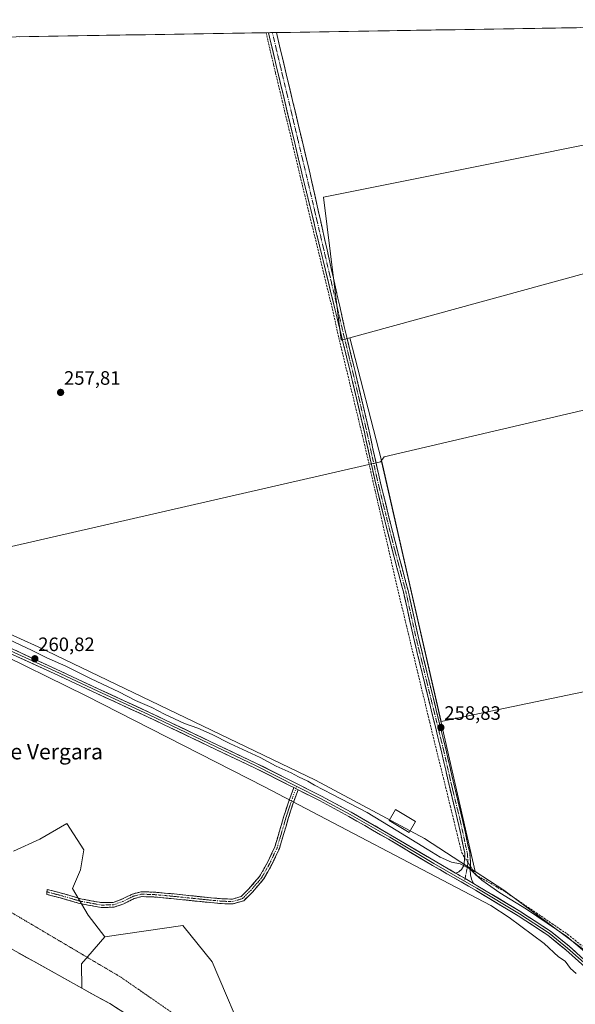
# Model space of a CAD drawing. Units: metres. Extents: x 611892 to 615373, y 4664551 to 4666920.
# Drawn here: x 614791 to 615078, y 4666412 to 4666920 of the extents above; entities that cross this region are included whole.
import ezdxf
from ezdxf.enums import TextEntityAlignment as Align

# ---------------------------------------------------------------- set-up
doc = ezdxf.new("R2010")
doc.units = ezdxf.units.M
doc.header["$MEASUREMENT"] = 0
for name, pattern in [('TRAZO_Y_PUNTO', [1, 0.5, -0.25, 0, -0.25]), ('TRAZOS', [0.75, 0.5, -0.25]), ('TRAZOSX2', [1.5, 1, -0.5])]:
    doc.linetypes.add(name, pattern=pattern)
for name, color, linetype, lineweight in [('Arbolado forestal CxS', 92, 'Continuous', 0), ('Camino', 19, 'TRAZOSX2', 0), ('Camino Cxs', 19, 'Continuous', 0), ('Camino eje', 19, 'TRAZO_Y_PUNTO', 0), ('Carátula', 7, 'Continuous', 5), ('Corriente artificial lineal', 5, 'TRAZOSX2', 13), ('Corriente artificial lineal oculto', 135, 'TRAZO_Y_PUNTO', 13), ('Corriente natural Cxs', 5, 'Continuous', 13), ('Corriente natural superficial', 5, 'Continuous', 13), ('Cultivos herbáceos CxS', 92, 'Continuous', 0), ('Cultivos leñosos CxS', 92, 'Continuous', 0), ('Curva de nivel auxiliar', 36, 'TRAZOS', 0), ('Curva de nivel normal', 36, 'Continuous', 0), ('Edificación ligera', 1, 'Continuous', 0), ('Edificación ligera Cxs', 1, 'Continuous', 0), ('Layer 0', 7, 'Continuous', 0), ('Municipio CxS', 142, 'Continuous', 0), ('Pastizal CxS', 92, 'Continuous', 0), ('Punto de cota en terreno', 7, 'Continuous', 0), ('Rótulo de punto de cota en terreno', 19, 'Continuous', 0), ('Suelo desnudo CxS', 43, 'Continuous', 0), ('Texto cartográfico', 19, 'Continuous', 0)]:
    doc.layers.add(name, color=color, linetype=linetype, lineweight=lineweight)
doc.styles.add('Arial', font='txt', dxfattribs={"height": 0.2})

# ---------------------------------------------------------------- blocks, each defined once
blk = doc.blocks.new('*U154')
at = {"layer": 'Arbolado forestal CxS', "color": 92, "linetype": 'Continuous', "lineweight": 0}
for points in [[(614909.1903, 4666390.0053, 258.4333), (614890.4287, 4666433.9062, 259.3013), (614875.2069, 4666452.6509, 258.7676), (614834.9861, 4666446.8297, 258.7972), (614826.3811, 4666458.0025, 259.1317), (614818.3335, 4666471.7335, 259.1374), (614822.4865, 4666481.3885, 259.3307), (614824.0803, 4666491.6005, 259.153), (614815.3967, 4666505.3123, 258.8209), (614801.4299, 4666497.1441, 258.6403), (614787.8183, 4666490.9571, 258.8707)], [(614480.1277, 4666742.8737, 260.5839), (614544.6441, 4666711.7997, 260.3988), (614719.9071, 4666632.7157, 260.4229), (614727.4989, 4666629.2901, 261.1174), (614800.5317, 4666596.3345, 258.9671), (614943.7495, 4666527.6315, 259.0817), (614999.9713, 4666497.5771, 258.5606), (615026.0293, 4666480.5445, 259.7869), (615040.8349, 4666470.8671, 259.2483), (615096.7715, 4666429.3695, 259.1037)]]:
    blk.add_polyline3d(points, dxfattribs=at)
blk = doc.blocks.new('*U162')
at = {"layer": 'Curva de nivel auxiliar', "color": 36, "linetype": 'TRAZOS', "lineweight": 0}
blk.add_polyline3d([(614779.9812, 4666463.4042, 0), (614843.3012, 4666425.9879, 0), (614918.1338, 4666374.1807, 0)], dxfattribs=at)
blk = doc.blocks.new('*U165')
at = {"layer": 'Curva de nivel normal', "color": 36, "linetype": 'Continuous', "lineweight": 0}
for points in [[(614499.58, 4666720.36, 260), (614532.06, 4666704.85, 260), (614693.71, 4666633.03, 260), (614725.18, 4666618.31, 260), (614774.04, 4666596.06, 260), (614825.4, 4666571.06, 260), (614917.42, 4666524.06, 260), (615034.1, 4666462.99, 260), (615043.64, 4666456.79, 260), (615061.61, 4666443.44, 260), (615069.03, 4666436.53, 260), (615072.43, 4666434.27, 260), (615075.25, 4666430.41, 260), (615078.18, 4666427.94, 260)], [(615083.77, 4666438.03, 260), (615073.32, 4666447.03, 260), (615052.45, 4666461.14, 260), (615038.7, 4666469.52, 260), (615029.51, 4666476, 260), (615022.95, 4666482.11, 260), (615018.24, 4666484.4, 260), (615013.75, 4666485.24, 260), (615008, 4666487.82, 260), (615001.25, 4666492.08, 260), (614985.27, 4666501.75, 260), (614970.4, 4666510.98, 260), (614952.41, 4666520.13, 260), (614943.14, 4666524.98, 260), (614939.67, 4666527.1, 260), (614934.88, 4666529.27, 260), (614931.1, 4666531.39, 260), (614923.37, 4666534.84, 260), (614915.07, 4666539.2, 260), (614899.42, 4666546.55, 260), (614890.38, 4666551.18, 260), (614882.96, 4666554.42, 260), (614876.11, 4666556.87, 260), (614865.69, 4666561.68, 260), (614859.22, 4666564.98, 260), (614850.84, 4666568.64, 260), (614842.27, 4666573.06, 260), (614827.99, 4666579.78, 260), (614814.86, 4666586.31, 260), (614805.11, 4666590.56, 260), (614797.1, 4666594.54, 260), (614782.86, 4666601.3, 260)]]:
    blk.add_polyline3d(points, dxfattribs=at)
blk = doc.blocks.new('5PATER')
at = {"layer": 'Carátula', "linetype": 'Continuous', "lineweight": 5}
h = blk.add_hatch(color=250, dxfattribs=at)
edge = h.paths.add_edge_path()
edge.add_ellipse((0, 0.01), major_axis=(-1.33, -1.34), ratio=0.999422, start_angle=0, end_angle=360)

msp = doc.modelspace()

# ---------------------------------------------------------------- linework, layer by layer
at = {"layer": 'Arbolado forestal CxS', "color": 92, "linetype": 'Continuous', "lineweight": 0}
for points in [[(614719.91, 4666632.72, 260.42), (614727.5, 4666629.29, 261.12), (614800.53, 4666596.33, 258.97), (614943.75, 4666527.63, 259.08), (614999.97, 4666497.58, 258.56), (615026.03, 4666480.54, 259.79)], [(614787.82, 4666490.96, 258.87), (614801.43, 4666497.14, 258.64), (614815.4, 4666505.31, 258.82), (614824.08, 4666491.6, 259.15), (614822.49, 4666481.39, 259.33), (614818.33, 4666471.73, 259.14), (614826.38, 4666458, 259.13), (614834.99, 4666446.83, 258.8)], [(615026.03, 4666480.54, 259.79), (615040.83, 4666470.87, 259.25), (615096.77, 4666429.37, 259.1), (615139.91, 4666390.66, 258.6), (615174.22, 4666349.78, 258.82), (615196.03, 4666315.59, 260.15), (615293.21, 4666186.72, 259.7)], [(615084.61, 4666162.02, 258.39), (615052.86, 4666217.25, 258.92), (615005.57, 4666277.11, 258.75), (614967.2, 4666312.17, 258.27), (614932.48, 4666344.58, 259.1), (614887.5, 4666380.3, 259.16), (614851.2, 4666403.62, 259.1), (614837.56, 4666412.38, 258.71), (614828.32, 4666417.51, 259.35), (614823.13, 4666420.39, 259.23), (614822.98, 4666432.91, 259.03), (614834.99, 4666446.83, 258.8), (614875.21, 4666452.65, 258.77), (614890.43, 4666433.91, 259.3), (614909.19, 4666390.01, 258.43), (614942.01, 4666356.07, 257.98), (614974.5, 4666332.91, 258.76), (615034.38, 4666296.19, 257.68), (615138.29, 4666260.45, 258.98)], [(615293.21, 4666186.72, 259.7), (615225.16, 4666214.82, 259.01), (615138.29, 4666260.45, 258.98), (615034.38, 4666296.19, 257.68), (614974.5, 4666332.91, 258.76), (614942.01, 4666356.07, 257.98), (614909.19, 4666390.01, 258.43), (614890.43, 4666433.91, 259.3), (614875.21, 4666452.65, 258.77), (614834.99, 4666446.83, 258.8)], [(615293.21, 4666186.72, 259.7), (615225.16, 4666214.82, 259.01), (615138.29, 4666260.45, 258.98), (615034.38, 4666296.19, 257.68), (614974.5, 4666332.91, 258.76), (614942.01, 4666356.07, 257.98), (614909.19, 4666390.01, 258.43), (614890.43, 4666433.91, 259.3), (614875.21, 4666452.65, 258.77), (614834.99, 4666446.83, 258.8)], [(614834.99, 4666446.83, 258.8), (614822.98, 4666432.91, 259.03), (614823.13, 4666420.39, 259.23)], [(614823.13, 4666420.39, 259.23), (614828.32, 4666417.51, 259.35), (614837.56, 4666412.38, 258.71), (614851.2, 4666403.62, 259.1), (614887.5, 4666380.3, 259.16), (614932.48, 4666344.58, 259.1), (614967.2, 4666312.17, 258.27), (615005.57, 4666277.11, 258.75), (615052.86, 4666217.25, 258.92), (615084.61, 4666162.02, 258.39), (615104.46, 4666121.67, 257.98), (615128.93, 4666084.63, 256.78), (615149.11, 4666060.49, 257.51), (615154.71, 4666047.99, 255.98), (615156.26, 4666044.54, 255.5), (615175.23, 4666025.76, 254.81), (615216.58, 4665996.99, 255.07), (615252.62, 4665969.54, 255.95), (615290, 4665938.12, 255.09), (615326.05, 4665910, 255.14), (615347.87, 4665896.44, 255.18), (615352.05, 4665895.14, 255.16)]]:
    msp.add_polyline3d(points, dxfattribs=at)
at = {"layer": 'Camino', "color": 19, "linetype": 'TRAZOSX2', "lineweight": 0}
for points in [[(614921.42, 4666912.92), (614919.37, 4666912.89)], [(615015.95, 4666479.63), (615017.61, 4666480.25), (615018.93, 4666481.52), (615020.2, 4666483.64), (615020.62, 4666486.55), (615020.75, 4666489.97), (615020.01, 4666492.87), (615017.32, 4666505.65), (615013.06, 4666523.03), (615008.62, 4666542.39), (615003.7, 4666562.37), (614999.22, 4666580.62), (614994.19, 4666601.25), (614989.01, 4666624.68), (614983.5, 4666645.29), (614978.78, 4666663.94), (614973.86, 4666684.19), (614968.9, 4666706.9), (614962.82, 4666732.95), (614957.03, 4666756.66), (614937.01, 4666838.97), (614919.37, 4666912.89)], [(614923.47, 4666912.96), (614921.42, 4666912.92)], [(614923.47, 4666912.96), (614940.91, 4666839.9), (614959.46, 4666757.25), (614965.25, 4666733.53), (614971.34, 4666707.45), (614976.3, 4666684.76), (614981.21, 4666664.54), (614985.92, 4666645.92), (614991.44, 4666625.28), (614996.62, 4666601.81), (615001.64, 4666581.22), (615011.05, 4666542.97), (615015.5, 4666523.6), (615019.76, 4666506.21), (615022.44, 4666493.44), (615023.23, 4666490.38), (615023.59, 4666485.32), (615023.48, 4666481.36), (615023.64, 4666478.72), (615024.12, 4666476.6), (615025.15, 4666474.33)], [(614934.66, 4666522.63), (614932.06, 4666515.41), (614929.6, 4666507.74), (614925.05, 4666492.32), (614921.15, 4666484.04), (614916.89, 4666476.5), (614911.16, 4666469.89), (614906.71, 4666465.46), (614901.11, 4666463.75), (614895.2, 4666463.93), (614883.98, 4666465.02), (614870.6, 4666466.43), (614860.2, 4666467.36), (614854.01, 4666467.56), (614850.09, 4666466.54), (614844.76, 4666463.89), (614839.77, 4666462.1), (614833.14, 4666461.92), (614821.8, 4666464.03), (614812, 4666466.93), (614805.02, 4666468.7), (614805.11, 4666469.97)], [(614805.11, 4666469.97), (614805.2, 4666471.23), (614812.66, 4666469.35), (614822.39, 4666466.46), (614833.34, 4666464.43), (614839.3, 4666464.59), (614843.78, 4666466.2), (614849.21, 4666468.89), (614853.73, 4666470.07), (614860.35, 4666469.86), (614870.84, 4666468.92), (614884.23, 4666467.51), (614895.36, 4666466.43), (614900.78, 4666466.26), (614905.38, 4666467.67), (614909.33, 4666471.6), (614914.84, 4666477.95), (614918.93, 4666485.19), (614922.69, 4666493.18), (614927.23, 4666508.52), (614929.69, 4666516.22), (614932.42, 4666523.76)]]:
    msp.add_lwpolyline(points, dxfattribs=at)
at = {"layer": 'Camino Cxs', "color": 19, "linetype": 'Continuous', "lineweight": 0}
for points in [[(614932.42, 4666523.76), (614934.66, 4666522.63)], [(615015.95, 4666479.63), (615020.82, 4666476.82), (615025.15, 4666474.33)]]:
    msp.add_lwpolyline(points, dxfattribs=at)
for points in [[(615025.15, 4666474.33, 260.68), (615020.82, 4666476.82, 260.69), (615018.38, 4666478.23, 260.77), (615016.95, 4666479.06, 260.75), (615015.95, 4666479.63, 260.73), (615017.61, 4666480.25, 260.6), (615018.93, 4666481.52, 260.37), (615020.2, 4666483.64, 260.02), (615020.62, 4666486.55, 259.57), (615020.75, 4666489.97, 259.16), (615020.01, 4666492.87, 258.9), (615019.11, 4666497.13, 258.71), (615018.22, 4666501.39, 258.63), (615017.32, 4666505.65, 258.69), (615016.26, 4666510, 258.79), (615015.19, 4666514.34, 258.65), (615014.13, 4666518.69, 258.63), (615013.06, 4666523.03, 258.6), (615011.95, 4666527.87, 258.7), (615010.84, 4666532.71, 258.68), (615009.73, 4666537.55, 258.62), (615008.62, 4666542.39, 258.66), (615007.64, 4666546.39, 258.66), (615006.65, 4666550.38, 258.76), (615005.67, 4666554.38, 258.78), (615004.68, 4666558.37, 258.7), (615003.7, 4666562.37, 258.68), (615002.58, 4666566.93, 258.78), (615001.46, 4666571.5, 258.9), (615000.34, 4666576.06, 258.78), (614999.22, 4666580.62, 258.7), (614998.21, 4666584.75, 258.71), (614997.21, 4666588.87, 258.82), (614996.2, 4666593, 258.84), (614995.2, 4666597.12, 258.7), (614994.19, 4666601.25, 258.66), (614993.15, 4666605.94, 258.69), (614992.12, 4666610.62, 258.77), (614991.08, 4666615.31, 258.84), (614990.05, 4666619.99, 258.76), (614989.01, 4666624.68, 258.79), (614987.91, 4666628.8, 258.99), (614986.81, 4666632.92, 258.73), (614985.7, 4666637.05, 258.7), (614984.6, 4666641.17, 258.62), (614983.5, 4666645.29, 258.62), (614982.32, 4666649.95, 258.65), (614981.14, 4666654.62, 258.76), (614979.96, 4666659.28, 258.56), (614978.78, 4666663.94, 258.46), (614977.8, 4666667.99, 258.64), (614976.81, 4666672.04, 258.74), (614975.83, 4666676.09, 258.7), (614974.84, 4666680.14, 258.56), (614973.86, 4666684.19, 258.45), (614972.87, 4666688.73, 258.67), (614971.88, 4666693.27, 258.85), (614970.88, 4666697.82, 258.79), (614969.89, 4666702.36, 258.66), (614968.9, 4666706.9, 258.62), (614967.89, 4666711.24, 258.75), (614966.87, 4666715.58, 258.86), (614965.86, 4666719.93, 258.72), (614964.85, 4666724.27, 258.63), (614963.83, 4666728.61, 258.69), (614962.82, 4666732.95, 258.76), (614961.66, 4666737.69, 258.84), (614960.5, 4666742.43, 258.72), (614959.35, 4666747.18, 258.6), (614958.19, 4666751.92, 258.76), (614957.03, 4666756.66, 259.06), (614955.85, 4666761.5, 259.03), (614954.67, 4666766.34, 258.75), (614953.5, 4666771.19, 258.68), (614952.32, 4666776.03, 258.78), (614951.14, 4666780.87, 258.91), (614949.96, 4666785.71, 258.77), (614948.79, 4666790.55, 258.68), (614947.61, 4666795.39, 258.71), (614946.43, 4666800.24, 258.8), (614945.25, 4666805.08, 258.65), (614944.08, 4666809.92, 258.65), (614942.9, 4666814.76, 258.82), (614941.72, 4666819.6, 259.09), (614940.54, 4666824.44, 259.04), (614939.37, 4666829.29, 259.11), (614938.19, 4666834.13, 259.14), (614937.01, 4666838.97, 259.25), (614935.91, 4666843.59, 259), (614934.81, 4666848.21, 259.04), (614933.7, 4666852.83, 259.02), (614932.6, 4666857.45, 259.09), (614931.5, 4666862.07, 259.18), (614930.4, 4666866.69, 259.06), (614929.29, 4666871.31, 258.97), (614928.19, 4666875.93, 258.95), (614927.09, 4666880.55, 259.01), (614925.99, 4666885.17, 259.14), (614924.88, 4666889.79, 259.21), (614923.78, 4666894.41, 259.34), (614922.68, 4666899.03, 259.31), (614921.58, 4666903.65, 259.05), (614920.47, 4666908.27, 259.12), (614919.37, 4666912.89, 259.04), (614923.47, 4666912.96, 258.98), (614924.56, 4666908.39, 258.94), (614925.65, 4666903.83, 259.08), (614926.74, 4666899.26, 259.22), (614927.83, 4666894.7, 259.19), (614928.92, 4666890.13, 258.99), (614930.01, 4666885.56, 258.88), (614931.1, 4666881, 259.06), (614932.19, 4666876.43, 259.11), (614933.28, 4666871.86, 258.95), (614934.37, 4666867.3, 258.93), (614935.46, 4666862.73, 259.04), (614936.55, 4666858.17, 259.1), (614937.64, 4666853.6, 259.06), (614938.73, 4666849.03, 259.05), (614939.82, 4666844.47, 259.03), (614940.91, 4666839.9, 259.18), (614942, 4666835.04, 259.13), (614943.09, 4666830.18, 259.02), (614944.18, 4666825.31, 259.03), (614945.27, 4666820.45, 259.02), (614946.37, 4666815.59, 259), (614947.46, 4666810.73, 258.78), (614948.55, 4666805.87, 258.57), (614949.64, 4666801.01, 258.62), (614950.73, 4666796.14, 258.8), (614951.82, 4666791.28, 258.89), (614952.91, 4666786.42, 258.71), (614954, 4666781.56, 258.6), (614955.1, 4666776.7, 258.68), (614956.19, 4666771.84, 258.95), (614957.28, 4666766.97, 258.84), (614958.37, 4666762.11, 258.91), (614959.46, 4666757.25, 258.94), (614960.62, 4666752.51, 258.83), (614961.78, 4666747.76, 258.79), (614962.93, 4666743.02, 258.64), (614964.09, 4666738.27, 258.58), (614965.25, 4666733.53, 258.62), (614966.27, 4666729.18, 258.72), (614967.28, 4666724.84, 258.64), (614968.3, 4666720.49, 258.62), (614969.31, 4666716.14, 258.75), (614970.33, 4666711.8, 258.78), (614971.34, 4666707.45, 258.82), (614972.33, 4666702.91, 258.69), (614973.32, 4666698.37, 258.63), (614974.32, 4666693.84, 258.66), (614975.31, 4666689.3, 258.67), (614976.3, 4666684.76, 258.74), (614977.28, 4666680.72, 258.68), (614978.26, 4666676.67, 258.6), (614979.25, 4666672.63, 258.62), (614980.23, 4666668.58, 258.6), (614981.21, 4666664.54, 258.68), (614982.39, 4666659.89, 258.66), (614983.57, 4666655.23, 258.64), (614984.74, 4666650.58, 258.64), (614985.92, 4666645.92, 258.72), (614987.02, 4666641.79, 258.71), (614988.13, 4666637.66, 258.59), (614989.23, 4666633.54, 258.67), (614990.34, 4666629.41, 258.86), (614991.44, 4666625.28, 258.88), (614992.48, 4666620.59, 258.81), (614993.51, 4666615.89, 258.73), (614994.55, 4666611.2, 258.72), (614995.58, 4666606.5, 258.75), (614996.62, 4666601.81, 258.86), (614997.62, 4666597.69, 258.76), (614998.63, 4666593.57, 258.69), (614999.63, 4666589.46, 258.7), (615000.64, 4666585.34, 258.79), (615001.64, 4666581.22, 258.92), (615002.82, 4666576.44, 258.79), (615003.99, 4666571.66, 258.72), (615005.17, 4666566.88, 258.72), (615006.35, 4666562.1, 258.82), (615007.52, 4666557.31, 258.79), (615008.7, 4666552.53, 258.62), (615009.87, 4666547.75, 258.54), (615011.05, 4666542.97, 258.67), (615012.16, 4666538.13, 258.66), (615013.28, 4666533.29, 258.57), (615014.39, 4666528.44, 258.57), (615015.5, 4666523.6, 258.61), (615016.57, 4666519.25, 258.73), (615017.63, 4666514.91, 258.65), (615018.7, 4666510.56, 258.57), (615019.76, 4666506.21, 258.52), (615020.65, 4666501.95, 258.61), (615021.55, 4666497.7, 258.77), (615022.44, 4666493.44, 258.79), (615023.23, 4666490.38, 259), (615023.41, 4666487.85, 259.25), (615023.59, 4666485.32, 259.52), (615023.48, 4666481.36, 260), (615023.64, 4666478.72, 260.31), (615024.12, 4666476.6, 260.46), (615025.15, 4666474.33, 260.68)], [(614934.66, 4666522.63, 260.92), (614933.36, 4666519.02, 260.53), (614932.06, 4666515.41, 260.16), (614930.83, 4666511.58, 259.96), (614929.6, 4666507.74, 259.75), (614928.46, 4666503.89, 259.5), (614927.33, 4666500.03, 259.37), (614926.19, 4666496.18, 259.27), (614925.05, 4666492.32, 259.19), (614923.1, 4666488.18, 259.09), (614921.15, 4666484.04, 259.05), (614919.02, 4666480.27, 259.04), (614916.89, 4666476.5, 258.97), (614914.03, 4666473.2, 258.95), (614911.16, 4666469.89, 258.87), (614908.94, 4666467.68, 258.81), (614906.71, 4666465.46, 258.79), (614903.91, 4666464.61, 258.81), (614901.11, 4666463.75, 258.81), (614898.16, 4666463.84, 258.86), (614895.2, 4666463.93, 258.93), (614891.46, 4666464.29, 259.01), (614887.72, 4666464.66, 258.89), (614883.98, 4666465.02, 258.68), (614879.52, 4666465.49, 258.51), (614875.06, 4666465.96, 258.44), (614870.6, 4666466.43, 258.37), (614867.13, 4666466.74, 258.39), (614863.67, 4666467.05, 258.44), (614860.2, 4666467.36, 258.46), (614857.11, 4666467.46, 258.45), (614854.01, 4666467.56, 258.5), (614850.09, 4666466.54, 258.7), (614847.43, 4666465.22, 258.73), (614844.76, 4666463.89, 258.67), (614842.27, 4666463, 258.71), (614839.77, 4666462.1, 258.77), (614836.46, 4666462.01, 258.87), (614833.14, 4666461.92, 258.83), (614829.36, 4666462.62, 258.82), (614825.58, 4666463.33, 258.88), (614821.8, 4666464.03, 258.98), (614818.53, 4666465, 259.02), (614815.27, 4666465.96, 259), (614812, 4666466.93, 258.95), (614808.51, 4666467.82, 258.93), (614805.02, 4666468.7, 258.93), (614805.2, 4666471.23, 258.9), (614808.93, 4666470.29, 258.91), (614812.66, 4666469.35, 258.93), (614815.9, 4666468.39, 258.96), (614819.15, 4666467.42, 259.01), (614822.39, 4666466.46, 259.02), (614826.04, 4666465.78, 258.98), (614829.69, 4666465.11, 258.94), (614833.34, 4666464.43, 258.87), (614836.32, 4666464.51, 258.91), (614839.3, 4666464.59, 258.86), (614843.78, 4666466.2, 258.89), (614846.5, 4666467.55, 258.92), (614849.21, 4666468.89, 258.77), (614853.73, 4666470.07, 258.59), (614857.04, 4666469.97, 258.5), (614860.35, 4666469.86, 258.44), (614863.85, 4666469.55, 258.34), (614867.34, 4666469.23, 258.24), (614870.84, 4666468.92, 258.18), (614875.3, 4666468.45, 258.13), (614879.77, 4666467.98, 258.3), (614884.23, 4666467.51, 258.58), (614887.94, 4666467.15, 258.86), (614891.65, 4666466.79, 259.11), (614895.36, 4666466.43, 259.14), (614898.07, 4666466.35, 259.06), (614900.78, 4666466.26, 258.9), (614905.38, 4666467.67, 258.82), (614907.36, 4666469.64, 258.83), (614909.33, 4666471.6, 258.89), (614912.09, 4666474.78, 258.95), (614914.84, 4666477.95, 258.96), (614916.89, 4666481.57, 259.06), (614918.93, 4666485.19, 259.11), (614920.81, 4666489.19, 259.09), (614922.69, 4666493.18, 259.17), (614923.83, 4666497.02, 259.27), (614924.96, 4666500.85, 259.4), (614926.1, 4666504.69, 259.58), (614927.23, 4666508.52, 259.84), (614928.46, 4666512.37, 260.1), (614929.69, 4666516.22, 260.25), (614931.06, 4666519.99, 260.52), (614932.42, 4666523.76, 260.93), (614934.66, 4666522.63, 260.92)]]:
    msp.add_polyline3d(points, close=True, dxfattribs=at)
at = {"layer": 'Camino eje', "color": 19, "linetype": 'TRAZO_Y_PUNTO', "lineweight": 0}
for points in [[(614921.42, 4666912.92), (614938.96, 4666839.44), (614958.25, 4666756.96), (614964.04, 4666733.24), (614970.12, 4666707.18), (614975.08, 4666684.48), (614980, 4666664.24), (614984.71, 4666645.61), (614990.23, 4666624.98), (614995.41, 4666601.53), (615000.43, 4666580.92), (615009.84, 4666542.68), (615014.28, 4666523.32), (615018.54, 4666505.93), (615021.23, 4666493.16), (615021.99, 4666490.18), (615022.34, 4666485.36), (615021.86, 4666482.05), (615020.82, 4666476.82)], [(614805.11, 4666469.97), (614812.33, 4666468.14), (614822.1, 4666465.25), (614833.24, 4666463.18), (614839.54, 4666463.35), (614844.27, 4666465.05), (614849.65, 4666467.72), (614853.87, 4666468.82), (614860.28, 4666468.61), (614870.72, 4666467.68), (614884.11, 4666466.27), (614895.28, 4666465.18), (614900.95, 4666465.01), (614906.05, 4666466.57), (614910.25, 4666470.75), (614915.87, 4666477.23), (614920.04, 4666484.62), (614923.87, 4666492.75), (614928.42, 4666508.13), (614930.88, 4666515.82), (614933.54, 4666523.2)], [(614933.54, 4666523.2), (614933.97, 4666524.38)], [(615020.82, 4666476.82), (615020.56, 4666475.53)]]:
    msp.add_lwpolyline(points, dxfattribs=at)
at = {"layer": 'Corriente artificial lineal', "color": 5, "linetype": 'TRAZOSX2', "lineweight": 13}
for points in [[(614918.15, 4666912.87, 258.87), (614919.13, 4666908.73, 258.96), (614920.11, 4666904.58, 258.95), (614921.09, 4666900.44, 259.19), (614922.08, 4666896.29, 259.35), (614923.06, 4666892.15, 259.24), (614924.22, 4666887.31, 259.03), (614925.37, 4666882.47, 258.97), (614926.53, 4666877.63, 258.88), (614927.69, 4666872.79, 258.82), (614928.84, 4666867.96, 258.88), (614930, 4666863.12, 259.01), (614931.16, 4666858.28, 259.08), (614932.31, 4666853.44, 258.94), (614933.47, 4666848.6, 258.87), (614934.63, 4666843.77, 258.86), (614935.78, 4666838.93, 259.15), (614936.94, 4666834.09, 259.11), (614938.1, 4666829.25, 259.04), (614939.25, 4666824.41, 258.8), (614940.38, 4666819.77, 258.83), (614941.51, 4666815.14, 258.78), (614942.64, 4666810.5, 258.47), (614943.77, 4666805.86, 258.39), (614944.9, 4666801.22, 258.5), (614946.03, 4666796.58, 258.63), (614947.15, 4666791.94, 258.56), (614948.28, 4666787.3, 258.53), (614949.41, 4666782.66, 258.6), (614950.54, 4666778.02, 258.72), (614951.67, 4666773.38, 258.65), (614952.8, 4666768.74, 258.48), (614953.75, 4666764.41, 258.63), (614954.7, 4666760.07, 258.97), (614955.66, 4666755.73, 258.95), (614956.77, 4666751.13, 258.64), (614957.88, 4666746.54, 258.41), (614958.99, 4666741.94, 258.47), (614960.1, 4666737.35, 258.62), (614961.21, 4666732.75, 258.77), (614962.32, 4666728.16, 258.62), (614963.44, 4666723.56, 258.42), (614964.55, 4666718.97, 258.47), (614965.66, 4666714.37, 258.73), (614966.77, 4666709.78, 258.62), (614967.88, 4666705.18, 258.49), (614968.99, 4666700.59, 258.53), (614970.06, 4666695.92, 258.64), (614971.13, 4666691.25, 258.73), (614972.2, 4666686.59, 258.48), (614973.26, 4666681.92, 258.33), (614974.33, 4666677.26, 258.48), (614975.4, 4666672.59, 258.6), (614976.47, 4666667.92, 258.65), (614977.54, 4666663.26, 258.3), (614978.61, 4666658.59, 258.38), (614979.67, 4666653.92, 258.53), (614980.74, 4666649.26, 258.53), (614981.81, 4666644.59, 258.53), (614982.88, 4666639.92, 258.37), (614983.95, 4666635.26, 258.41), (614985.02, 4666630.59, 258.67), (614986.08, 4666625.92, 258.76), (614987.18, 4666621.35, 258.5), (614988.29, 4666616.78, 258.46), (614989.39, 4666612.22, 258.52), (614990.49, 4666607.65, 258.56), (614991.59, 4666603.08, 258.57), (614992.69, 4666598.51, 258.34), (614993.79, 4666593.94, 258.43), (614994.89, 4666589.37, 258.6), (614996, 4666584.8, 258.59), (614997.1, 4666580.23, 258.46), (614998.2, 4666575.66, 258.48), (614999.3, 4666571.09, 258.57), (615000.4, 4666566.53, 258.62), (615001.5, 4666561.96, 258.54), (615002.6, 4666557.39, 258.45), (615003.7, 4666552.82, 258.47), (615004.89, 4666548, 258.5), (615006.07, 4666543.18, 258.64), (615007.26, 4666538.37, 258.47), (615008.44, 4666533.55, 258.42), (615009.63, 4666528.73, 258.51), (615010.81, 4666523.91, 258.53), (615012, 4666519.1, 258.53), (615013.18, 4666514.28, 258.45), (615014.37, 4666509.46, 258.54), (615015.55, 4666504.64, 258.6), (615016.73, 4666499.83, 258.6), (615017.92, 4666495.01, 258.73), (615019.1, 4666490.19, 259.14), (615020.67, 4666487.73, 259.39)], [(615023.53, 4666483.22, 259.76), (615024.98, 4666480.94, 259.85), (615026.43, 4666478.66, 259.89), (615030.16, 4666476.54, 259.58), (615033.89, 4666474.43, 259.33), (615037.62, 4666472.31, 259.04), (615041.35, 4666470.19, 259), (615045.41, 4666467.43, 259.06), (615049.47, 4666464.66, 259.52), (615053.54, 4666461.9, 259.43), (615057.6, 4666459.13, 259.52), (615061.66, 4666456.37, 259.24), (615065.72, 4666453.6, 259.3), (615069.78, 4666450.84, 259.48), (615073.84, 4666448.07, 259.36), (615077.55, 4666445.06, 259.53), (615081.25, 4666442.04, 259.36)]]:
    msp.add_polyline3d(points, dxfattribs=at)
at = {"layer": 'Corriente artificial lineal oculto', "color": 135, "linetype": 'TRAZO_Y_PUNTO', "lineweight": 13}
msp.add_polyline3d([(615020.67, 4666487.73, 259.39), (615022.1, 4666485.47, 259.64), (615023.53, 4666483.22, 259.76)], dxfattribs=at)
at = {"layer": 'Corriente natural Cxs', "color": 5, "linetype": 'Continuous', "lineweight": 13}
msp.add_polyline3d([(614790.26, 4666438.63, 259.01), (614794.56, 4666436.24, 259), (614798.86, 4666433.86, 259.02), (614803.16, 4666431.47, 258.97), (614807.46, 4666429.08, 258.96), (614811.76, 4666426.7, 259.01), (614816.06, 4666424.31, 259.1), (614820.36, 4666421.93, 259.11), (614824.66, 4666419.54, 259.18), (614828.96, 4666417.16, 259.2), (614833.26, 4666414.77, 259.05), (614837.56, 4666412.38, 258.85), (614841.72, 4666409.71, 258.74)], dxfattribs=at)
at = {"layer": 'Corriente natural superficial', "color": 5, "linetype": 'Continuous', "lineweight": 13}
msp.add_polyline3d([(614790.26, 4666438.63, 259.01), (614794.56, 4666436.24, 259), (614798.86, 4666433.86, 259.02), (614803.16, 4666431.47, 258.97), (614807.46, 4666429.08, 258.96), (614811.76, 4666426.7, 259.01), (614816.06, 4666424.31, 259.1), (614820.36, 4666421.93, 259.11), (614824.66, 4666419.54, 259.18), (614828.96, 4666417.16, 259.2), (614833.26, 4666414.77, 259.05), (614837.56, 4666412.38, 258.85), (614841.72, 4666409.71, 258.74)], dxfattribs=at)
at = {"layer": 'Cultivos herbáceos CxS', "color": 92, "linetype": 'Continuous', "lineweight": 0}
for points in [[(614719.91, 4666632.72, 260.42), (614544.64, 4666711.8, 260.4), (614480.13, 4666742.87, 260.58), (614442.04, 4666760.74, 260.89), (614434.34, 4666764.35, 260.82), (614388.99, 4666792.2, 261.15), (614335.79, 4666827.42, 260.63), (614262.78, 4666886.82, 260.54), (614245.86, 4666902.04, 260.24), (614667.11, 4666908.83, 258.95), (614667.86, 4666905.77, 258.71), (614681.98, 4666909.07, 258.63), (615335.31, 4666919.59, 258.69), (615335.62, 4666900.31, 258.27), (615276.03, 4666906.27, 258.29), (615182.46, 4666890.93, 257.7), (615185.78, 4666875.65, 257.78), (614947.77, 4666828.04, 257.83), (614956.97, 4666754.41, 258.9), (614961.41, 4666755.63, 258.46), (614977.66, 4666692.35, 257.9), (614977.17, 4666691.74, 258), (614719.91, 4666632.72, 260.42)], [(615315.23, 4666341.13, 257.3), (615245.35, 4666607.15, 258), (615008.43, 4666557.77, 258.65), (614993.2, 4666624.46, 258.6), (614977.82, 4666691.81, 257.93), (614977.79, 4666691.81, 257.93), (614977.1, 4666691.65, 258.02), (614977.17, 4666691.74, 258), (614977.66, 4666692.35, 257.9), (614979.16, 4666694.24, 257.86), (615215.64, 4666749.5, 258.04), (615215.99, 4666749.58, 258.03), (615197.8, 4666820.37, 257.91), (615150.24, 4666807.35, 257.67), (614961.41, 4666755.63, 258.46), (614956.97, 4666754.41, 258.9), (614947.77, 4666828.04, 257.83), (615185.78, 4666875.65, 257.78), (615182.46, 4666890.93, 257.7), (615276.03, 4666906.27, 258.29), (615335.62, 4666900.31, 258.27), (615342.56, 4666476.01, 257.47), (615286.38, 4666462.45, 257.74), (615315.23, 4666341.13, 257.3)], [(615348.46, 4666114.86, 259.28), (615293.21, 4666186.72, 259.7), (615196.03, 4666315.59, 260.15), (615174.22, 4666349.78, 258.82), (615139.91, 4666390.66, 258.6), (615096.77, 4666429.37, 259.1), (615040.83, 4666470.87, 259.25), (615026.03, 4666480.54, 259.79), (614977.79, 4666691.81, 257.93), (614977.82, 4666691.81, 257.93), (614993.2, 4666624.46, 258.6), (615008.43, 4666557.77, 258.65), (615245.35, 4666607.15, 258), (615315.23, 4666341.13, 257.3), (615331.36, 4666273.27, 257.83), (615345.83, 4666275.94, 257.74), (615348.46, 4666114.86, 259.28)]]:
    msp.add_polyline3d(points, close=True, dxfattribs=at)
for points in [[(615335.31, 4666919.59, 258.69), (614681.98, 4666909.07, 258.63)], [(615335.62, 4666900.31, 258.27), (615276.03, 4666906.27, 258.29), (615182.46, 4666890.93, 257.7), (615185.78, 4666875.65, 257.78), (614947.77, 4666828.04, 257.83), (614956.97, 4666754.41, 258.9), (614961.41, 4666755.63, 258.46)], [(615335.62, 4666900.31, 258.27), (615276.03, 4666906.27, 258.29), (615182.46, 4666890.93, 257.7), (615185.78, 4666875.65, 257.78), (614947.77, 4666828.04, 257.83), (614956.97, 4666754.41, 258.9), (614961.41, 4666755.63, 258.46)], [(614977.66, 4666692.35, 257.9), (614979.16, 4666694.24, 257.86), (615215.64, 4666749.5, 258.04), (615215.99, 4666749.58, 258.03), (615197.8, 4666820.37, 257.91), (615150.24, 4666807.35, 257.67), (614961.41, 4666755.63, 258.46)], [(614961.41, 4666755.63, 258.46), (614977.66, 4666692.35, 257.9)], [(614977.17, 4666691.74, 258), (614719.91, 4666632.72, 260.42)], [(614977.17, 4666691.74, 258), (614977.1, 4666691.65, 258.02), (614977.79, 4666691.81, 257.93)], [(614977.66, 4666692.35, 257.9), (614977.17, 4666691.74, 258)], [(614977.66, 4666692.35, 257.9), (614977.17, 4666691.74, 258)], [(615315.23, 4666341.13, 257.3), (615245.35, 4666607.15, 258), (615008.43, 4666557.77, 258.65), (614993.2, 4666624.46, 258.6), (614977.82, 4666691.81, 257.93), (614977.79, 4666691.81, 257.93)], [(614977.79, 4666691.81, 257.93), (615026.03, 4666480.54, 259.79)], [(615315.23, 4666341.13, 257.3), (615245.35, 4666607.15, 258), (615008.43, 4666557.77, 258.65), (614993.2, 4666624.46, 258.6), (614977.82, 4666691.81, 257.93), (614977.79, 4666691.81, 257.93)], [(615026.03, 4666480.54, 259.79), (615040.83, 4666470.87, 259.25), (615096.77, 4666429.37, 259.1), (615139.91, 4666390.66, 258.6), (615174.22, 4666349.78, 258.82), (615196.03, 4666315.59, 260.15), (615293.21, 4666186.72, 259.7)]]:
    msp.add_polyline3d(points, dxfattribs=at)
at = {"layer": 'Cultivos leñosos CxS', "color": 92, "linetype": 'Continuous', "lineweight": 0}
for points in [[(614977.66, 4666692.35, 257.9), (614961.41, 4666755.63, 258.46), (615150.24, 4666807.35, 257.67), (615197.8, 4666820.37, 257.91), (615215.99, 4666749.58, 258.03), (615215.64, 4666749.5, 258.04), (614979.16, 4666694.24, 257.86), (614977.66, 4666692.35, 257.9)], [(615026.03, 4666480.54, 259.79), (614999.97, 4666497.58, 258.56), (614943.75, 4666527.63, 259.08), (614800.53, 4666596.33, 258.97), (614727.5, 4666629.29, 261.12), (614719.91, 4666632.72, 260.42), (614977.17, 4666691.74, 258), (614977.1, 4666691.65, 258.02), (614977.79, 4666691.81, 257.93), (615026.03, 4666480.54, 259.79)]]:
    msp.add_polyline3d(points, close=True, dxfattribs=at)
for points in [[(614977.66, 4666692.35, 257.9), (614979.16, 4666694.24, 257.86), (615215.64, 4666749.5, 258.04), (615215.99, 4666749.58, 258.03), (615197.8, 4666820.37, 257.91), (615150.24, 4666807.35, 257.67), (614961.41, 4666755.63, 258.46)], [(614961.41, 4666755.63, 258.46), (614977.66, 4666692.35, 257.9)], [(614977.17, 4666691.74, 258), (614719.91, 4666632.72, 260.42)], [(614977.17, 4666691.74, 258), (614977.1, 4666691.65, 258.02), (614977.79, 4666691.81, 257.93)], [(614977.79, 4666691.81, 257.93), (615026.03, 4666480.54, 259.79)], [(614719.91, 4666632.72, 260.42), (614727.5, 4666629.29, 261.12), (614800.53, 4666596.33, 258.97), (614943.75, 4666527.63, 259.08), (614999.97, 4666497.58, 258.56), (615026.03, 4666480.54, 259.79)]]:
    msp.add_polyline3d(points, dxfattribs=at)
at = {"layer": 'Edificación ligera', "color": 1, "linetype": 'Continuous', "lineweight": 0}
msp.add_polyline3d([(614995.25, 4666506.3, 258.03), (614991.91, 4666500.68, 258.85), (614981.68, 4666506.75, 258.86), (614985.02, 4666512.38, 258.04), (614995.25, 4666506.3, 258.03)], dxfattribs=at)
at = {"layer": 'Edificación ligera Cxs', "color": 1, "linetype": 'Continuous', "lineweight": 0}
msp.add_polyline3d([(614995.25, 4666506.3, 258.03), (614991.91, 4666500.68, 258.85), (614981.68, 4666506.75, 258.86), (614985.02, 4666512.38, 258.04), (614995.25, 4666506.3, 258.03)], close=True, dxfattribs=at)
at = {"layer": 'Layer 0', "linetype": 'Continuous', "lineweight": 0}
for points in [[(614932.42, 4666523.76), (614930.62, 4666524.67), (614912.2, 4666533.99), (614888.29, 4666545.33), (614856.97, 4666560.23), (614830.86, 4666572.25), (614808.88, 4666582.55), (614783.98, 4666593.97), (614754.09, 4666607.9), (614729.54, 4666619.65), (614709.37, 4666629.04), (614684.92, 4666640.35), (614660.75, 4666652.08), (614631.17, 4666665.42), (614626.68, 4666667.98), (614604.06, 4666678.27), (614577.31, 4666689.77), (614555.22, 4666700.6), (614532.54, 4666710.96), (614508.91, 4666722.31), (614488.66, 4666731.42)], [(614933.97, 4666524.38), (614912.75, 4666535.12), (614888.83, 4666546.46), (614857.5, 4666561.36), (614831.39, 4666573.39), (614809.41, 4666583.69), (614784.51, 4666595.11), (614754.62, 4666609.04), (614730.08, 4666620.78), (614709.9, 4666630.18), (614685.46, 4666641.48), (614661.28, 4666653.22), (614631.74, 4666666.54), (614627.25, 4666669.1), (614604.57, 4666679.42), (614577.83, 4666690.91), (614555.76, 4666701.73), (614533.07, 4666712.09), (614509.44, 4666723.45), (614489.17, 4666732.56)], [(614785.03, 4666596.24), (614809.93, 4666584.82), (614831.92, 4666574.52), (614858.03, 4666562.49), (614889.36, 4666547.59), (614913.3, 4666536.24), (614931.75, 4666526.9), (614946.81, 4666519.28), (614962.1, 4666511.03), (614982.58, 4666499.28), (615005.32, 4666485.76), (615015.95, 4666479.63)], [(614932.42, 4666523.76), (614934.66, 4666522.63)], [(615020.56, 4666475.53), (615004.69, 4666484.68), (614981.95, 4666498.2), (614961.5, 4666509.94), (614946.23, 4666518.17), (614933.97, 4666524.38)], [(615082.58, 4666431.37), (615072.87, 4666440.05), (615063.45, 4666447.68), (615048.31, 4666457.59), (615026.21, 4666470.83), (615004.06, 4666483.6), (614981.32, 4666497.12), (614960.89, 4666508.84), (614945.65, 4666517.06), (614934.66, 4666522.63)], [(615015.95, 4666479.63), (615020.82, 4666476.82), (615025.15, 4666474.33)], [(615083.4, 4666432.32), (615073.69, 4666441), (615064.19, 4666448.69), (615048.98, 4666458.65), (615026.85, 4666471.91), (615020.56, 4666475.53)], [(615025.15, 4666474.33), (615027.48, 4666472.99), (615049.64, 4666459.71), (615064.93, 4666449.7), (615074.5, 4666441.95), (615084.21, 4666433.26)]]:
    msp.add_lwpolyline(points, dxfattribs=at)
for points in [[(614789.18, 4666594.34, 260.72), (614793.33, 4666592.43, 260.78), (614797.48, 4666590.53, 260.7), (614801.63, 4666588.63, 261.02), (614805.78, 4666586.72, 260.76), (614809.93, 4666584.82, 260.65), (614814.33, 4666582.76, 260.78), (614818.73, 4666580.7, 260.46), (614823.12, 4666578.64, 260.7), (614827.52, 4666576.58, 260.45), (614831.92, 4666574.52, 260.54), (614836.27, 4666572.52, 260.68), (614840.62, 4666570.51, 260.45), (614844.98, 4666568.51, 260.76), (614849.33, 4666566.5, 260.41), (614853.68, 4666564.5, 260.46), (614858.03, 4666562.49, 260.59), (614862.51, 4666560.36, 260.49), (614866.98, 4666558.23, 260.7), (614871.46, 4666556.1, 260.44), (614875.93, 4666553.98, 260.58), (614880.41, 4666551.85, 260.59), (614884.88, 4666549.72, 260.64), (614889.36, 4666547.59, 260.72), (614893.35, 4666545.7, 260.48), (614897.34, 4666543.81, 260.72), (614901.33, 4666541.92, 260.61), (614905.32, 4666540.02, 260.56), (614909.31, 4666538.13, 260.75), (614913.3, 4666536.24, 260.56), (614916.99, 4666534.37, 260.73), (614920.68, 4666532.5, 260.77), (614924.37, 4666530.64, 260.69), (614928.06, 4666528.77, 260.94), (614931.75, 4666526.9, 260.93), (614935.52, 4666525, 260.75), (614939.28, 4666523.09, 260.95), (614943.05, 4666521.19, 260.66), (614946.81, 4666519.28, 260.69), (614950.63, 4666517.22, 260.74), (614954.46, 4666515.16, 260.59), (614958.28, 4666513.09, 260.87), (614962.1, 4666511.03, 260.78), (614966.2, 4666508.68, 260.97), (614970.29, 4666506.33, 260.82), (614974.39, 4666503.98, 260.83), (614978.48, 4666501.63, 260.68), (614982.58, 4666499.28, 260.79), (614986.37, 4666497.03, 260.76), (614990.16, 4666494.77, 260.6), (614993.95, 4666492.52, 260.59), (614997.74, 4666490.27, 260.53), (615001.53, 4666488.01, 260.82), (615005.32, 4666485.76, 260.43), (615009.2, 4666483.53, 260.81), (615013.07, 4666481.29, 260.68), (615015.95, 4666479.63, 260.76), (615015.95, 4666479.63, 260.76), (615016.95, 4666479.06, 260.78), (615018.38, 4666478.23, 260.75), (615020.82, 4666476.82, 260.69), (615025.15, 4666474.33, 260.68), (615027.48, 4666472.99, 260.67), (615031.17, 4666470.78, 260.55), (615034.87, 4666468.56, 260.67), (615038.56, 4666466.35, 260.34), (615042.25, 4666464.14, 260.63), (615045.95, 4666461.92, 260.72), (615049.64, 4666459.71, 260.61), (615053.46, 4666457.21, 260.58), (615057.29, 4666454.71, 260.57), (615061.11, 4666452.2, 260.45), (615064.93, 4666449.7, 260.53), (615068.12, 4666447.12, 260.6), (615071.31, 4666444.53, 260.71), (615074.5, 4666441.95, 260.64), (615077.74, 4666439.05, 260.67)], [(615079.34, 4666434.26, 260.64), (615076.11, 4666437.16, 260.71), (615072.87, 4666440.05, 260.71), (615069.73, 4666442.59, 260.72), (615066.59, 4666445.14, 260.69), (615063.45, 4666447.68, 260.71), (615059.67, 4666450.16, 260.61), (615055.88, 4666452.64, 260.74), (615052.1, 4666455.11, 260.56), (615048.31, 4666457.59, 260.61), (615044.63, 4666459.8, 260.49), (615040.94, 4666462, 260.48), (615037.26, 4666464.21, 260.58), (615033.58, 4666466.42, 260.41), (615029.89, 4666468.62, 260.7), (615026.21, 4666470.83, 260.57), (615022.52, 4666472.96, 260.66), (615018.83, 4666475.09, 260.49), (615015.14, 4666477.22, 260.57), (615011.44, 4666479.34, 260.75), (615007.75, 4666481.47, 260.56), (615004.06, 4666483.6, 260.71), (615000.27, 4666485.85, 260.53), (614996.48, 4666488.11, 260.71), (614992.69, 4666490.36, 260.37), (614988.9, 4666492.61, 260.59), (614985.11, 4666494.87, 260.6), (614981.32, 4666497.12, 260.69), (614977.23, 4666499.46, 260.75), (614973.15, 4666501.81, 260.76), (614969.06, 4666504.15, 260.91), (614964.98, 4666506.5, 260.85), (614960.89, 4666508.84, 260.85), (614957.08, 4666510.9, 260.77), (614953.27, 4666512.95, 260.85), (614949.46, 4666515.01, 260.59), (614945.65, 4666517.06, 260.64), (614941.99, 4666518.92, 260.84), (614938.32, 4666520.77, 260.86), (614934.66, 4666522.63, 260.92), (614932.42, 4666523.76, 260.91), (614930.62, 4666524.67, 260.91), (614926.94, 4666526.53, 260.93), (614923.25, 4666528.4, 260.96), (614919.57, 4666530.26, 260.77), (614915.88, 4666532.13, 260.8), (614912.2, 4666533.99, 260.82), (614908.22, 4666535.88, 260.54), (614904.23, 4666537.77, 260.66), (614900.25, 4666539.66, 260.6), (614896.26, 4666541.55, 260.67), (614892.28, 4666543.44, 260.73), (614888.29, 4666545.33, 260.77), (614883.82, 4666547.46, 260.79), (614879.34, 4666549.59, 260.7), (614874.87, 4666551.72, 260.64), (614870.39, 4666553.84, 260.68), (614865.92, 4666555.97, 260.62), (614861.44, 4666558.1, 260.79), (614856.97, 4666560.23, 260.68), (614852.62, 4666562.23, 260.77), (614848.27, 4666564.24, 260.75), (614843.92, 4666566.24, 260.83), (614839.56, 4666568.24, 260.83), (614835.21, 4666570.25, 260.67), (614830.86, 4666572.25, 260.68), (614826.46, 4666574.31, 260.68), (614822.07, 4666576.37, 260.71), (614817.67, 4666578.43, 260.82), (614813.28, 4666580.49, 260.9), (614808.88, 4666582.55, 260.97), (614804.73, 4666584.45, 260.88), (614800.58, 4666586.36, 261), (614796.43, 4666588.26, 261), (614792.28, 4666590.16, 260.77), (614788.13, 4666592.07, 260.69)]]:
    msp.add_polyline3d(points, dxfattribs=at)
at = {"layer": 'Municipio CxS', "color": 142, "linetype": 'Continuous', "lineweight": 0}
msp.add_polyline3d([(614790.98, 4666910.82, 258.49), (614795.97, 4666910.9, 258.5), (614800.97, 4666910.98, 258.49), (614805.96, 4666911.06, 258.49), (614810.96, 4666911.14, 258.49), (614815.95, 4666911.22, 258.49), (614820.94, 4666911.3, 258.48), (614825.94, 4666911.38, 258.49), (614830.93, 4666911.47, 258.5), (614835.92, 4666911.55, 258.49), (614840.92, 4666911.63, 258.49), (614845.91, 4666911.71, 258.51), (614850.91, 4666911.79, 258.5), (614855.9, 4666911.87, 258.49), (614860.89, 4666911.95, 258.5), (614865.89, 4666912.03, 258.49), (614870.88, 4666912.11, 258.49), (614875.88, 4666912.19, 258.48), (614880.87, 4666912.27, 258.48), (614885.86, 4666912.35, 258.49), (614890.86, 4666912.43, 258.49), (614895.85, 4666912.51, 258.5), (614900.84, 4666912.59, 258.51), (614905.84, 4666912.67, 258.5), (614910.83, 4666912.75, 258.52), (614915.83, 4666912.83, 258.64), (614920.82, 4666912.91, 259.23), (614925.81, 4666912.99, 258.59), (614930.81, 4666913.07, 258.34), (614935.8, 4666913.15, 258.33), (614940.8, 4666913.24, 258.33), (614945.79, 4666913.32, 258.33), (614950.78, 4666913.4, 258.34), (614955.78, 4666913.48, 258.33), (614960.77, 4666913.56, 258.33), (614965.77, 4666913.64, 258.33), (614970.76, 4666913.72, 258.33), (614975.75, 4666913.8, 258.33), (614980.75, 4666913.88, 258.32), (614985.74, 4666913.96, 258.33), (614990.73, 4666914.04, 258.33), (614995.73, 4666914.12, 258.33), (615000.72, 4666914.2, 258.3), (615005.72, 4666914.28, 258.26), (615010.71, 4666914.36, 258.24), (615015.7, 4666914.44, 258.24), (615020.7, 4666914.52, 258.23), (615025.69, 4666914.6, 258.23), (615030.69, 4666914.68, 258.25), (615035.68, 4666914.76, 258.25), (615040.67, 4666914.84, 258.25), (615045.67, 4666914.92, 258.23), (615050.66, 4666915, 258.23), (615055.65, 4666915.09, 258.23), (615060.65, 4666915.17, 258.23), (615065.64, 4666915.25, 258.24), (615070.64, 4666915.33, 258.24), (615075.63, 4666915.41, 258.24), (615080.62, 4666915.49, 258.24)], dxfattribs=at)
at = {"layer": 'Pastizal CxS', "color": 92, "linetype": 'Continuous', "lineweight": 0}
for points in [[(614385.14, 4666655.45, 255.27), (614390.88, 4666651.59, 255.31), (614406.86, 4666643.3, 255.28), (614420.94, 4666638.35, 255.46), (614451.74, 4666625.21, 255.61), (614489.5, 4666607.47, 255.59), (614501.87, 4666600.28, 255.43), (614574.43, 4666567.08, 255.92), (614612.23, 4666545.64, 255.98), (614622.04, 4666539.51, 255.85), (614627.71, 4666537.38, 256.04), (614639.12, 4666533.1, 256.21), (614682.78, 4666507.96, 256.19), (614723.46, 4666483.16, 257.67), (614777.37, 4666445.79, 258.91), (614823.13, 4666420.39, 259.23)], [(614787.82, 4666490.96, 258.87), (614801.43, 4666497.14, 258.64), (614815.4, 4666505.31, 258.82), (614824.08, 4666491.6, 259.15), (614822.49, 4666481.39, 259.33), (614818.33, 4666471.73, 259.14), (614826.38, 4666458, 259.13), (614834.99, 4666446.83, 258.8), (614822.98, 4666432.91, 259.03), (614823.13, 4666420.39, 259.23), (614823.13, 4666420.39, 259.23), (614777.37, 4666445.79, 258.91)], [(614787.82, 4666490.96, 258.87), (614801.43, 4666497.14, 258.64), (614815.4, 4666505.31, 258.82), (614824.08, 4666491.6, 259.15), (614822.49, 4666481.39, 259.33), (614818.33, 4666471.73, 259.14), (614826.38, 4666458, 259.13), (614834.99, 4666446.83, 258.8)], [(614834.99, 4666446.83, 258.8), (614822.98, 4666432.91, 259.03), (614823.13, 4666420.39, 259.23)]]:
    msp.add_polyline3d(points, dxfattribs=at)
at = {"layer": 'Suelo desnudo CxS', "color": 43, "linetype": 'Continuous', "lineweight": 0}
for points in [[(614385.14, 4666655.45, 255.27), (614390.88, 4666651.59, 255.31), (614406.86, 4666643.3, 255.28), (614420.94, 4666638.35, 255.46), (614451.74, 4666625.21, 255.61), (614489.5, 4666607.47, 255.59), (614501.87, 4666600.28, 255.43), (614574.43, 4666567.08, 255.92), (614612.23, 4666545.64, 255.98), (614622.04, 4666539.51, 255.85), (614627.71, 4666537.38, 256.04), (614639.12, 4666533.1, 256.21), (614682.78, 4666507.96, 256.19), (614723.46, 4666483.16, 257.67), (614777.37, 4666445.79, 258.91), (614823.13, 4666420.39, 259.23)], [(614501.87, 4666600.28, 255.43), (614574.43, 4666567.08, 255.92), (614612.23, 4666545.64, 255.98), (614622.04, 4666539.51, 255.85), (614627.71, 4666537.38, 256.04), (614639.12, 4666533.1, 256.21), (614682.78, 4666507.96, 256.19), (614723.46, 4666483.16, 257.67), (614777.37, 4666445.79, 258.91), (614823.13, 4666420.39, 259.23), (614828.32, 4666417.51, 259.35), (614837.56, 4666412.38, 258.71), (614851.2, 4666403.62, 259.1), (614887.5, 4666380.3, 259.16), (614932.48, 4666344.58, 259.1), (614967.2, 4666312.17, 258.27), (615005.57, 4666277.11, 258.75), (615052.86, 4666217.25, 258.92), (615084.61, 4666162.02, 258.39), (615104.46, 4666121.67, 257.98), (615128.93, 4666084.63, 256.78), (615149.11, 4666060.49, 257.51)], [(614823.13, 4666420.39, 259.23), (614828.32, 4666417.51, 259.35), (614837.56, 4666412.38, 258.71), (614851.2, 4666403.62, 259.1), (614887.5, 4666380.3, 259.16), (614932.48, 4666344.58, 259.1), (614967.2, 4666312.17, 258.27), (615005.57, 4666277.11, 258.75), (615052.86, 4666217.25, 258.92), (615084.61, 4666162.02, 258.39), (615104.46, 4666121.67, 257.98), (615128.93, 4666084.63, 256.78), (615149.11, 4666060.49, 257.51), (615154.71, 4666047.99, 255.98), (615156.26, 4666044.54, 255.5), (615175.23, 4666025.76, 254.81), (615216.58, 4665996.99, 255.07), (615252.62, 4665969.54, 255.95), (615290, 4665938.12, 255.09), (615326.05, 4665910, 255.14), (615347.87, 4665896.44, 255.18), (615352.05, 4665895.14, 255.16)]]:
    msp.add_polyline3d(points, dxfattribs=at)

# ---------------------------------------------------------------- block references
at = {"layer": 'Arbolado forestal CxS', "color": 92, "linetype": 'Continuous', "lineweight": 0}
msp.add_blockref('*U154', (0, 0), dxfattribs=at)
at = {"layer": 'Curva de nivel auxiliar', "color": 36, "linetype": 'TRAZOS', "lineweight": 0}
msp.add_blockref('*U162', (0, 0), dxfattribs=at)
at = {"layer": 'Curva de nivel normal', "color": 36, "linetype": 'Continuous', "lineweight": 0}
msp.add_blockref('*U165', (0, 0), dxfattribs=at)
at = {"layer": 'Punto de cota en terreno', "linetype": 'Continuous', "lineweight": 0}
for p in [(614812.17, 4666727.45, 257.81), (614798.86, 4666590.16, 260.82), (615008.36, 4666554.73, 258.83)]:
    msp.add_blockref('5PATER', p, dxfattribs=at)

# ---------------------------------------------------------------- texts
at = {"layer": 'Rótulo de punto de cota en terreno', "color": 19, "linetype": 'Continuous', "lineweight": 0, "style": 'Arial'}
for s, p in [('257,81', (614813.93, 4666729.21)), ('260,82', (614800.62, 4666591.92)), ('258,83', (615010.12, 4666556.49))]:
    msp.add_text(s, height=7, dxfattribs=at).set_placement(p, align=Align.BOTTOM_LEFT)
at = {"layer": 'Texto cartográfico', "color": 19, "linetype": 'Continuous', "lineweight": 0, "style": 'Arial'}
msp.add_text('Soto de Vergara', height=8, dxfattribs=at).set_placement((614793.61, 4666542.28), align=Align.MIDDLE_CENTER)

doc.saveas('drawing.dxf')
